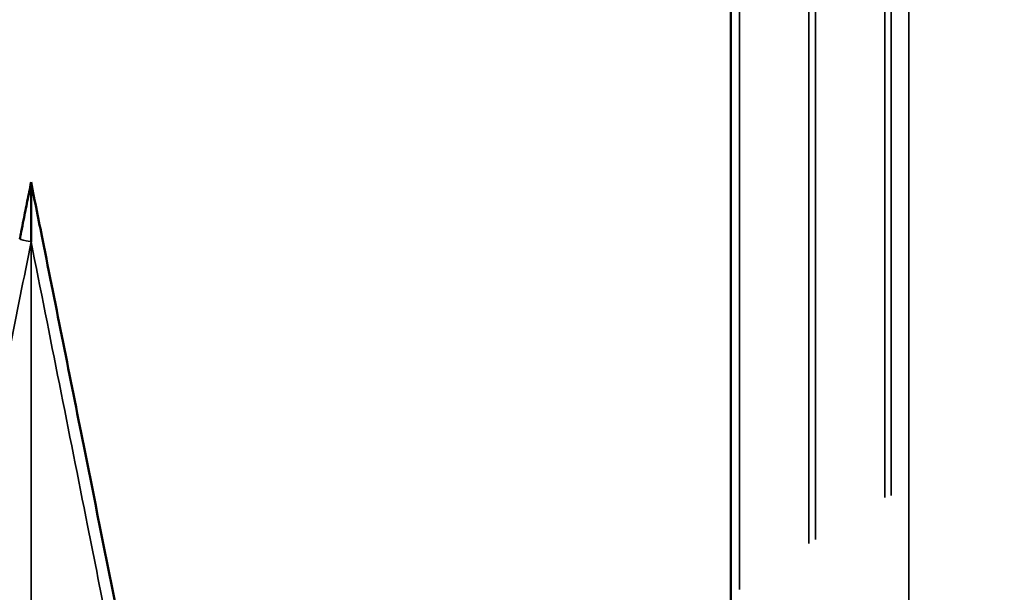
# Model space of a CAD drawing. Units: millimetres. Extents: x 0 to 20100, y 0 to 18597.
# Drawn here: x 5488 to 5912, y 7366 to 7612 of the extents above; entities that cross this region are included whole.
import ezdxf

# ---------------------------------------------------------------- set-up
doc = ezdxf.new("R2010")
doc.units = ezdxf.units.MM
doc.layers.add('MD_Visible', color=7, linetype='Continuous', lineweight=50)
doc.layers.add('MD_Visible Narrow', color=7, linetype='Continuous', lineweight=35)
doc.dimstyles.new('DİLARA 5', dxfattribs={"dimtxt": 250, "dimasz": 100, "dimexe": 0, "dimexo": 100, "dimgap": 50, "dimtad": 2, "dimdec": 0, "dimlfac": 0.1, "dimrnd": 5, "dimtxsty": 'Standard', "dimcen": 0, "dimse1": 1, "dimse2": 1, "dimclrd": 256, "dimadec": 0, "dimazin": 0, "dimtfac": 1, "dimtdec": 0, "dimtix": 1, "dimtmove": 0, "dimatfit": 3, "dimfxl": 1, "dimarcsym": 0})

# ---------------------------------------------------------------- blocks, each defined once
blk = doc.blocks.new('CustomObjectsInViewport8_0')
at = {"layer": 'MD_Visible'}
blk.add_line((5793.95, 7317.17), (5793.95, 8245.92), dxfattribs=at)
for points, knots in [([(5492.79, 7542.34), (5492.25, 7539.65), (5491.71, 7536.96), (5490.63, 7531.55), (5490.09, 7528.83), (5489.2, 7524.41), (5488.86, 7522.71), (5488.31, 7519.95), (5488.1, 7518.88), (5487.89, 7517.82)], [0.999998, 0.999998, 0.999998, 0.999998, 9.230466, 9.230466, 17.550886, 17.550886, 22.751148, 22.751148, 26.001312, 26.001312, 26.001312, 26.001312]), ([(5492.79, 7542.34), (5492.79, 7542.34), (5492.79, 7542.31), (5492.79, 7542.2), (5492.79, 7542.1), (5492.79, 7541.79), (5492.79, 7541.53), (5492.79, 7540.59), (5492.79, 7539.7), (5492.79, 7536.6), (5492.79, 7533.2), (5492.79, 7525.09), (5492.79, 7520.84), (5492.79, 7516.77), (5492.79, 7516.75), (5492.79, 7516.74)], [0, 0, 0, 0, 0.394697, 0.394697, 0.904984, 0.904984, 1.842318, 1.842318, 4.282828, 4.282828, 11.654244, 11.654244, 18.854697, 18.854697, 18.878479, 18.878479, 18.878479, 18.878479]), ([(5567.96, 7166.5), (5565.14, 7180.56), (5562.26, 7194.97), (5559.34, 7209.56), (5555.39, 7229.34), (5551.38, 7249.4), (5547.33, 7269.63), (5545.31, 7279.74), (5543.27, 7289.91), (5541.23, 7300.12), (5537.96, 7316.46), (5534.68, 7332.9), (5531.37, 7349.41), (5526.09, 7375.81), (5520.79, 7402.34), (5515.46, 7428.97), (5509.55, 7458.52), (5503.62, 7488.17), (5497.69, 7517.82), (5496.06, 7525.99), (5494.42, 7534.16), (5492.79, 7542.34)], [144.529762, 144.529762, 144.529762, 144.529762, 191.664763, 191.664763, 191.664763, 255.553018, 255.553018, 255.553018, 287.497145, 287.497145, 287.497145, 338.607748, 338.607748, 338.607748, 420.384714, 420.384714, 420.384714, 511.106035, 511.106035, 511.106035, 536.103707, 536.103707, 536.103707, 536.103707])]:
    blk.add_open_spline(points, degree=3, knots=knots, dxfattribs=at)
at = {"layer": 'MD_Visible Narrow'}
for p, q in [((5827.56, 7386.89), (5827.56, 8238.6)), ((5830.34, 7388.65), (5830.34, 8238.69)), ((5797.68, 7367.18), (5797.68, 8222.73)), ((5860.22, 7406.79), (5860.22, 8224.82)), ((5862.94, 7407.63), (5862.94, 8208.03)), ((5870.54, 7290.23), (5870.54, 8185.38))]:
    blk.add_line(p, q, dxfattribs=at)
at = {"layer": 'MD_Visible Narrow', "extrusion": (0, 0, -1)}
blk.add_ellipse((5492.79, 7516.84), major_axis=(4.9, -0.98), ratio=0.020103, start_param=1.645517, end_param=3.062852, dxfattribs=at)
at = {"layer": 'MD_Visible Narrow'}
for points, knots in [([(5422.49, 7163.26), (5425.96, 7180.76), (5429.52, 7198.76), (5433.14, 7216.99), (5436.19, 7232.34), (5439.27, 7247.84), (5442.36, 7263.41), (5449.41, 7298.85), (5456.58, 7334.93), (5463.8, 7371.19), (5470.34, 7404.01), (5476.9, 7436.98), (5483.49, 7470.05), (5486.59, 7485.6), (5489.69, 7501.17), (5492.79, 7516.74)], [-366.775518, -366.775518, -366.775518, -366.775518, -308.66459, -308.66459, -308.66459, -259.720981, -259.720981, -259.720981, -148.294729, -148.294729, -148.294729, -47.446355, -47.446355, -47.446355, 0, 0, 0, 0]), ([(5492.79, 7516.74), (5500.91, 7475.97), (5509.04, 7435.18), (5517.1, 7394.67), (5523.08, 7364.65), (5529.04, 7334.69), (5534.94, 7305.04), (5538.61, 7286.6), (5542.25, 7268.28), (5545.85, 7250.14), (5549.03, 7234.12), (5552.2, 7218.15), (5555.33, 7202.4), (5557.95, 7189.16), (5560.55, 7176.07), (5563.08, 7163.25)], [-511.106035, -511.106035, -511.106035, -511.106035, -386.8478, -386.8478, -386.8478, -294.737269, -294.737269, -294.737269, -237.471582, -237.471582, -237.471582, -186.876165, -186.876165, -186.876165, -144.352751, -144.352751, -144.352751, -144.352751]), ([(5492.79, 7052.73), (5492.79, 7062.38), (5492.79, 7078.72), (5492.79, 7101.1), (5492.79, 7124.59), (5492.79, 7154.71), (5492.79, 7190.15), (5492.79, 7227.18), (5492.79, 7270.01), (5492.79, 7316.57), (5492.79, 7367.29), (5492.79, 7422.42), (5492.79, 7478.81), (5492.79, 7491.4), (5492.79, 7504.06), (5492.79, 7516.74)], [0.204207, 0.204207, 0.204207, 0.204207, 0.48972, 0.48972, 0.48972, 0.789246, 0.789246, 0.789246, 1.102302, 1.102302, 1.102302, 1.443391, 1.443391, 1.443391, 1.519579, 1.519579, 1.519579, 1.519579])]:
    blk.add_open_spline(points, degree=3, knots=knots, dxfattribs=at)
blk = doc.blocks.new('*D8')
at = {"lineweight": -2, "transparency": 16777216}
blk.add_line((2318.05, 8540.53), (2318.05, 2547.05), dxfattribs=at)
at = {"transparency": 16777216}
for points in [[(2301.39, 8540.53), (2334.72, 8540.53), (2318.05, 8640.53)], [(2301.39, 2547.05), (2334.72, 2547.05), (2318.05, 2447.05)]]:
    blk.add_solid(points, dxfattribs=at)
at = {"layer": 'Defpoints', "color": 0, "transparency": 16777216}
for p in [(6081.45, 8640.53), (2318.05, 2447.05), (9478.91, 2447.05)]:
    blk.add_point(p, dxfattribs=at)
at = {"color": 0, "transparency": 16777216, "insert": (2143.05, 5543.79), "char_height": 250, "attachment_point": 5, "rotation": 90}
blk.add_mtext('620', dxfattribs=at)
blk = doc.blocks.new('*D9')
at = {"lineweight": -2, "transparency": 16777216}
blk.add_line((2677.97, 8854.82), (9753.42, 8854.82), dxfattribs=at)
at = {"transparency": 16777216}
for points in [[(2677.97, 8871.48), (2677.97, 8838.15), (2577.97, 8854.82)], [(9753.42, 8871.48), (9753.42, 8838.15), (9853.42, 8854.82)]]:
    blk.add_solid(points, dxfattribs=at)
at = {"layer": 'Defpoints', "color": 0, "transparency": 16777216}
for p in [(9853.42, 8854.82), (2577.97, 3741.25), (9853.42, 3016.88)]:
    blk.add_point(p, dxfattribs=at)
at = {"color": 0, "transparency": 16777216, "insert": (6215.7, 9029.82), "char_height": 250, "attachment_point": 5}
blk.add_mtext('730', dxfattribs=at)

msp = doc.modelspace()

# ---------------------------------------------------------------- block references
msp.add_blockref('CustomObjectsInViewport8_0', (0, 0))

# ---------------------------------------------------------------- dimensions: what is measured, and where the dimension line sits
dim = msp.add_linear_dim(base=(9853.42, 8854.82), p1=(2577.97, 3741.25), p2=(9853.42, 3016.88), dimstyle='DİLARA 5')
dim.commit()
dim.dimension.update_dxf_attribs({"geometry": '*D9', "text_midpoint": (6215.7, 9029.82)})
dim = msp.add_linear_dim(base=(2318.05, 2447.05), p1=(6081.45, 8640.53), p2=(9478.91, 2447.05), angle=90, dimstyle='DİLARA 5')
dim.commit()
dim.dimension.update_dxf_attribs({"geometry": '*D8', "text_midpoint": (2143.05, 5543.79)})

doc.saveas('drawing.dxf')
